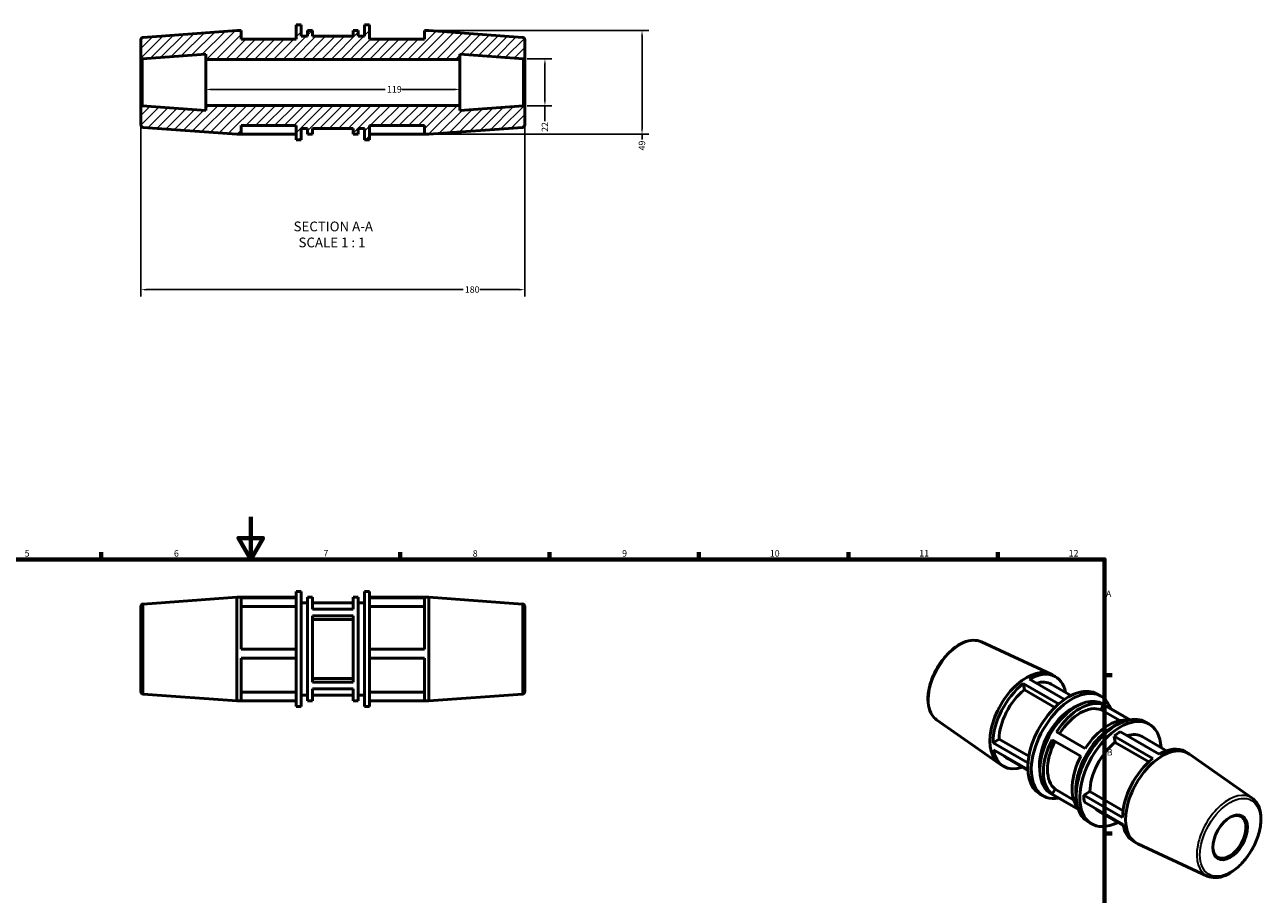
# Model space of a CAD drawing. Units: millimetres. Extents: x 0 to 921, y 0 to 825.
# Drawn here: x 315 to 895, y 417 to 825 of the extents above; entities that cross this region are included whole.
import ezdxf

# ---------------------------------------------------------------- set-up
doc = ezdxf.new("R2010")
doc.units = ezdxf.units.MM
for name, color, linetype, lineweight in [('Border (ANSI)', 7, 'Continuous', 70), ('Dimension (ANSI)', 7, 'Continuous', 25), ('Hatch (ANSI)', 7, 'Continuous', 18), ('Symbol (ANSI)', 7, 'Continuous', 25), ('Visible (ANSI)', 7, 'Continuous', 50), ('Visible Narrow (ANSI)', 7, 'Continuous', 35)]:
    doc.layers.add(name, color=color, linetype=linetype, lineweight=lineweight)
doc.styles.add('Label Text (ANSI)', font='tahoma.ttf')
doc.styles.add('Note Text (ANSI)', font='tahoma.ttf')
doc.dimstyles.new('Default - mm (ANSI)', dxfattribs={"dimtxt": 3.048, "dimasz": 2.5, "dimexe": 3.175, "dimexo": 1.6002, "dimgap": 0.8, "dimtad": 0, "dimtoh": 1, "dimdec": 0, "dimrnd": 1e-08, "dimzin": 4, "dimdsep": 46, "dimtxsty": 'Note Text (ANSI)', "dimcen": 0.09, "dimdle": 10, "dimclrd": 256, "dimclre": 256, "dimclrt": 256, "dimadec": 1, "dimazin": 1, "dimtfac": 1, "dimtofl": 0, "dimtmove": 0, "dimatfit": 3, "dimfxl": 1, "dimtolj": 1, "dimtzin": 4, "dimlwd": -1, "dimlwe": -1, "dimarcsym": 0})

# ---------------------------------------------------------------- blocks, each defined once
blk = doc.blocks.new('Borders Default Border')
at = {"layer": 'Border (ANSI)'}
for p, q in [((350.42, 574), (350.42, 577.45)), ((490.58, 574), (490.58, 577.45)), ((560.67, 574), (560.67, 577.45)), ((630.75, 574), (630.75, 577.45)), ((700.83, 574), (700.83, 577.45)), ((770.92, 574), (770.92, 577.45)), ((821, 519.75), (824.45, 519.75)), ((821, 445.5), (824.45, 445.5))]:
    blk.add_line(p, q, dxfattribs=at)
at = {"layer": 'Border (ANSI)', "flags": 128}
for points in [[(420.5, 594), (420.5, 574), (414.73, 584), (426.27, 584), (420.5, 574)], [(20, 20), (20, 574), (821, 574), (821, 20), (20, 20)]]:
    blk.add_lwpolyline(points, dxfattribs=at)
at = {"layer": 'Border (ANSI)', "attachment_point": 7, "style": 'Note Text (ANSI)'}
for s, insert, char_height in [('5', (314.48, 574.34), 3.05), ('6', (384.49, 574.34), 3.05), ('7', (454.6, 574.4), 3.05), ('8', (524.63, 574.33), 3.05), ('9', (594.7, 574.34), 3.05), ('10', (663.96, 574.34), 3.048), ('11', (734.04, 574.4), 3.048), ('12', (804.13, 574.4), 3.048), ('A', (821.63, 555.35), 3.05), ('B', (821.99, 481.1), 3.05)]:
    blk.add_mtext(s, dxfattribs=dict(at, insert=insert, char_height=char_height))
blk = doc.blocks.new('*D7')
at = {"layer": 'Defpoints', "color": 0, "transparency": 16777216}
for p in [(369.03, 786.12), (549.03, 786.12), (549.03, 700.46)]:
    blk.add_point(p, dxfattribs=at)
at = {"layer": 'Dimension (ANSI)', "transparency": 16777216}
for p, q in [((369.03, 784.52), (369.03, 697.28)), ((549.03, 784.52), (549.03, 697.28)), ((371.53, 700.46), (520.11, 700.46)), ((546.53, 700.46), (527.95, 700.46))]:
    blk.add_line(p, q, dxfattribs=at)
for points in [[(371.53, 700.87), (371.53, 700.04), (369.03, 700.46)], [(546.53, 700.87), (546.53, 700.04), (549.03, 700.46)]]:
    blk.add_solid(points, dxfattribs=at)
at = {"layer": 'Dimension (ANSI)', "transparency": 16777216, "insert": (520.91, 702.05), "char_height": 3.048, "attachment_point": 1, "style": 'Note Text (ANSI)'}
blk.add_mtext('\\A1;180', dxfattribs=at)
blk = doc.blocks.new('*D8')
at = {"layer": 'Defpoints', "color": 0, "transparency": 16777216}
for p in [(399.53, 797.66), (518.53, 797.66), (518.53, 794.35)]:
    blk.add_point(p, dxfattribs=at)
at = {"layer": 'Dimension (ANSI)', "transparency": 16777216}
for p, q in [((402.03, 794.35), (483.62, 794.35)), ((516.03, 794.35), (491.45, 794.35))]:
    blk.add_line(p, q, dxfattribs=at)
for points in [[(402.03, 794.76), (402.03, 793.93), (399.53, 794.35)], [(516.03, 794.76), (516.03, 793.93), (518.53, 794.35)]]:
    blk.add_solid(points, dxfattribs=at)
at = {"layer": 'Dimension (ANSI)', "transparency": 16777216, "insert": (484.42, 795.93), "char_height": 3.048, "attachment_point": 1, "style": 'Note Text (ANSI)'}
blk.add_mtext('\\A1;119', dxfattribs=at)
blk = doc.blocks.new('*D9')
at = {"layer": 'Defpoints', "color": 0, "transparency": 16777216}
for p in [(548.49, 808.69), (548.49, 786.62), (558.49, 786.62)]:
    blk.add_point(p, dxfattribs=at)
at = {"layer": 'Dimension (ANSI)', "transparency": 16777216}
for p, q in [((550.09, 808.69), (561.67, 808.69)), ((558.49, 806.19), (558.49, 789.12)), ((550.09, 786.62), (561.67, 786.62)), ((558.49, 786.62), (558.49, 779.4))]:
    blk.add_line(p, q, dxfattribs=at)
for points in [[(558.08, 806.19), (558.91, 806.19), (558.49, 808.69)], [(558.08, 789.12), (558.91, 789.12), (558.49, 786.62)]]:
    blk.add_solid(points, dxfattribs=at)
at = {"layer": 'Dimension (ANSI)', "transparency": 16777216, "insert": (556.94, 774.43), "char_height": 3.048, "attachment_point": 1, "rotation": 90, "style": 'Note Text (ANSI)'}
blk.add_mtext('\\A1;22', dxfattribs=at)
blk = doc.blocks.new('*D10')
at = {"layer": 'Defpoints', "color": 0, "transparency": 16777216}
for p in [(504.03, 821.96), (504.03, 773.36), (604.03, 773.36)]:
    blk.add_point(p, dxfattribs=at)
at = {"layer": 'Dimension (ANSI)', "transparency": 16777216}
for p, q in [((505.63, 821.96), (607.21, 821.96)), ((604.03, 819.46), (604.03, 775.86)), ((505.63, 773.36), (607.21, 773.36)), ((604.03, 773.36), (604.03, 770.86))]:
    blk.add_line(p, q, dxfattribs=at)
for points in [[(603.61, 819.46), (604.45, 819.46), (604.03, 821.96)], [(603.61, 775.86), (604.45, 775.86), (604.03, 773.36)]]:
    blk.add_solid(points, dxfattribs=at)
at = {"layer": 'Dimension (ANSI)', "transparency": 16777216, "insert": (602.45, 765.73), "char_height": 3.048, "attachment_point": 1, "rotation": 90, "style": 'Note Text (ANSI)'}
blk.add_mtext('\\A1;49', dxfattribs=at)

msp = doc.modelspace()

# ---------------------------------------------------------------- hatches: boundary and pattern name
at = {"layer": 'Hatch (ANSI)'}
h = msp.add_hatch(dxfattribs=at)
h.set_pattern_fill('ANSI31', color=256, scale=25.4, style=0)
h.set_pattern_definition([(45, (0, 0), (-2.245064, 2.245064), [])])
edge = h.paths.add_edge_path()
edge.add_line((444.16, 770.66), (444.16, 776.06))
edge.add_line((444.16, 776.06), (447.13, 776.06))
edge.add_line((447.13, 776.06), (447.13, 773.36))
edge.add_line((447.13, 773.36), (449.51, 773.36))
edge.add_line((449.51, 773.36), (449.51, 776.06))
edge.add_line((449.51, 776.06), (468.55, 776.06))
edge.add_line((468.55, 776.06), (468.55, 773.36))
edge.add_line((468.55, 773.36), (470.93, 773.36))
edge.add_line((470.93, 773.36), (470.93, 776.06))
edge.add_line((470.93, 776.06), (473.91, 776.06))
edge.add_line((473.91, 776.06), (473.91, 770.66))
edge.add_line((473.91, 770.66), (476.29, 770.66))
edge.add_line((476.29, 770.66), (476.29, 773.36))
edge.add_line((476.29, 773.36), (476.29, 777.41))
edge.add_line((476.29, 777.41), (502, 777.41))
edge.add_line((502, 777.41), (502, 773.36))
edge.add_line((502, 773.36), (504.03, 773.36))
edge.add_line((504.03, 773.36), (548.01, 776.55))
edge.add_ellipse((547.93, 777.65), major_axis=(1.1, 0.08), ratio=1, start_angle=270, end_angle=355.83928)
edge.add_line((549.03, 777.65), (549.03, 786.12))
edge.add_line((549.03, 786.12), (548.49, 786.62))
edge.add_line((548.49, 786.62), (518.53, 784.44))
edge.add_line((518.53, 784.44), (518.53, 786.88))
edge.add_line((518.53, 786.88), (399.53, 786.88))
edge.add_line((399.53, 786.88), (399.53, 784.44))
edge.add_line((399.53, 784.44), (369.57, 786.62))
edge.add_line((369.57, 786.62), (369.03, 786.12))
edge.add_line((369.03, 786.12), (369.03, 777.65))
edge.add_ellipse((370.13, 777.65), major_axis=(0, -1.1), ratio=1, start_angle=270, end_angle=355.83928)
edge.add_line((370.05, 776.55), (414.03, 773.36))
edge.add_line((414.03, 773.36), (416.06, 773.36))
edge.add_line((416.06, 773.36), (416.06, 777.41))
edge.add_line((416.06, 777.41), (441.78, 777.41))
edge.add_line((441.78, 777.41), (441.78, 773.36))
edge.add_line((441.78, 773.36), (441.78, 770.66))
edge.add_line((441.78, 770.66), (444.16, 770.66))
edge = h.paths.add_edge_path()
edge.add_line((444.16, 819.26), (444.16, 824.66))
edge.add_line((444.16, 824.66), (441.78, 824.66))
edge.add_line((441.78, 824.66), (441.78, 817.91))
edge.add_line((441.78, 817.91), (416.06, 817.91))
edge.add_line((416.06, 817.91), (416.06, 821.96))
edge.add_line((416.06, 821.96), (414.03, 821.96))
edge.add_line((414.03, 821.96), (370.05, 818.76))
edge.add_ellipse((370.13, 817.66), major_axis=(-1.1, -0.08), ratio=1, start_angle=270, end_angle=355.83928)
edge.add_line((369.03, 817.66), (369.03, 809.2))
edge.add_line((369.03, 809.2), (369.57, 808.69))
edge.add_line((369.57, 808.69), (399.53, 810.87))
edge.add_line((399.53, 810.87), (399.53, 808.44))
edge.add_line((399.53, 808.44), (518.53, 808.44))
edge.add_line((518.53, 808.44), (518.53, 810.87))
edge.add_line((518.53, 810.87), (548.49, 808.69))
edge.add_line((548.49, 808.69), (549.03, 809.2))
edge.add_line((549.03, 809.2), (549.03, 817.66))
edge.add_ellipse((547.93, 817.66), major_axis=(0, 1.1), ratio=1, start_angle=270, end_angle=355.83928)
edge.add_line((548.01, 818.76), (504.03, 821.96))
edge.add_line((504.03, 821.96), (502, 821.96))
edge.add_line((502, 821.96), (502, 817.91))
edge.add_line((502, 817.91), (476.29, 817.91))
edge.add_line((476.29, 817.91), (476.29, 824.66))
edge.add_line((476.29, 824.66), (473.91, 824.66))
edge.add_line((473.91, 824.66), (473.91, 819.26))
edge.add_line((473.91, 819.26), (470.93, 819.26))
edge.add_line((470.93, 819.26), (470.93, 821.96))
edge.add_line((470.93, 821.96), (468.55, 821.96))
edge.add_line((468.55, 821.96), (468.55, 819.26))
edge.add_line((468.55, 819.26), (449.51, 819.26))
edge.add_line((449.51, 819.26), (449.51, 821.96))
edge.add_line((449.51, 821.96), (447.13, 821.96))
edge.add_line((447.13, 821.96), (447.13, 819.26))
edge.add_line((447.13, 819.26), (444.16, 819.26))

# ---------------------------------------------------------------- linework, layer by layer
at = {"layer": 'Visible (ANSI)'}
for p, q in [((414.03, 821.96), (370.05, 818.76)), ((416.06, 821.96), (414.03, 821.96)), ((416.06, 817.91), (416.06, 821.96)), ((444.16, 824.66), (441.78, 824.66)), ((441.78, 824.66), (441.78, 817.91)), ((444.16, 819.26), (444.16, 824.66)), ((447.13, 819.26), (444.16, 819.26)), ((449.51, 821.96), (447.13, 821.96)), ((447.13, 821.96), (447.13, 819.26)), ((449.51, 819.26), (449.51, 821.96)), ((468.55, 819.26), (449.51, 819.26)), ((470.93, 821.96), (468.55, 821.96)), ((468.55, 821.96), (468.55, 819.26)), ((470.93, 819.26), (470.93, 821.96)), ((473.91, 819.26), (470.93, 819.26)), ((476.29, 824.66), (473.91, 824.66)), ((473.91, 824.66), (473.91, 819.26)), ((476.29, 817.91), (476.29, 824.66)), ((504.03, 821.96), (502, 821.96)), ((502, 817.91), (502, 821.96)), ((548.01, 818.76), (504.03, 821.96)), ((369.03, 817.66), (369.03, 809.2)), ((441.78, 817.91), (416.06, 817.91)), ((476.29, 817.91), (502, 817.91)), ((549.03, 809.2), (549.03, 817.66)), ((369.03, 809.2), (369.57, 808.69)), ((369.03, 809.2), (369.03, 786.12)), ((369.57, 808.69), (399.53, 810.87)), ((369.57, 786.62), (369.57, 808.69)), ((399.53, 810.87), (399.53, 808.44)), ((399.53, 808.44), (518.53, 808.44)), ((399.53, 786.88), (399.53, 808.44)), ((518.53, 808.44), (518.53, 810.87)), ((518.53, 810.87), (548.49, 808.69)), ((518.53, 786.88), (518.53, 808.44)), ((548.49, 808.69), (549.03, 809.2)), ((548.49, 808.69), (548.49, 786.62)), ((549.03, 786.12), (549.03, 809.2)), ((369.57, 786.62), (369.03, 786.12)), ((369.03, 786.12), (369.03, 777.65)), ((399.53, 784.44), (369.57, 786.62)), ((518.53, 786.88), (399.53, 786.88)), ((399.53, 786.88), (399.53, 784.44)), ((518.53, 784.44), (518.53, 786.88)), ((548.49, 786.62), (518.53, 784.44)), ((549.03, 786.12), (548.49, 786.62)), ((549.03, 777.65), (549.03, 786.12)), ((370.05, 776.55), (414.03, 773.36)), ((414.03, 773.36), (416.06, 773.36)), ((416.06, 777.41), (416.06, 773.36)), ((441.78, 777.41), (416.06, 777.41)), ((441.78, 773.36), (416.06, 773.36)), ((441.78, 777.41), (441.78, 773.36)), ((441.78, 773.36), (441.78, 770.66)), ((444.16, 770.66), (444.16, 776.06)), ((444.16, 776.06), (447.13, 776.06)), ((447.13, 776.06), (447.13, 773.36)), ((447.13, 773.36), (449.51, 773.36)), ((449.51, 773.36), (449.51, 776.06)), ((449.51, 776.06), (468.55, 776.06)), ((468.55, 776.06), (468.55, 773.36)), ((468.55, 773.36), (470.93, 773.36)), ((470.93, 773.36), (470.93, 776.06)), ((470.93, 776.06), (473.91, 776.06)), ((473.91, 776.06), (473.91, 770.66)), ((476.29, 777.41), (476.29, 773.36)), ((476.29, 777.41), (502, 777.41)), ((476.29, 770.66), (476.29, 773.36)), ((502, 773.36), (476.29, 773.36)), ((502, 777.41), (502, 773.36)), ((502, 773.36), (504.03, 773.36)), ((504.03, 773.36), (548.01, 776.55)), ((441.78, 770.66), (444.16, 770.66)), ((473.91, 770.66), (476.29, 770.66)), ((441.78, 504.98), (441.78, 558.98)), ((441.78, 558.98), (444.16, 558.98)), ((444.16, 504.98), (444.16, 558.98)), ((473.91, 504.98), (473.91, 558.98)), ((473.91, 558.98), (476.29, 558.98)), ((476.29, 504.98), (476.29, 558.98)), ((369.03, 511.98), (369.03, 551.99)), ((370.05, 553.08), (414.03, 556.28)), ((414.03, 507.68), (414.03, 556.28)), ((414.03, 556.28), (416.06, 556.28)), ((441.78, 556.28), (416.06, 556.28)), ((416.06, 555.91), (416.06, 531.98)), ((416.06, 555.91), (441.78, 555.91)), ((441.78, 551.92), (416.06, 551.92)), ((444.16, 553.58), (447.13, 553.58)), ((447.13, 507.68), (447.13, 556.28)), ((447.13, 556.28), (449.51, 556.28)), ((449.51, 556.28), (449.51, 550.6)), ((468.55, 553.58), (449.51, 553.58)), ((468.55, 556.28), (470.93, 556.28)), ((468.55, 550.6), (468.55, 556.28)), ((470.93, 507.68), (470.93, 556.28)), ((470.93, 553.58), (473.91, 553.58)), ((502, 556.28), (476.29, 556.28)), ((476.29, 555.91), (502, 555.91)), ((476.29, 551.92), (502, 551.92)), ((502, 556.28), (504.03, 556.28)), ((502, 531.98), (502, 555.91)), ((504.03, 507.68), (504.03, 556.28)), ((548.01, 553.08), (504.03, 556.28)), ((549.03, 551.99), (549.03, 511.98)), ((468.55, 550.6), (449.51, 550.6)), ((449.51, 547.6), (468.55, 547.6)), ((449.51, 547.6), (449.51, 516.36)), ((468.55, 516.36), (468.55, 547.6)), ((468.55, 545.87), (449.51, 545.87)), ((763.29, 535.31), (795.9, 520.17)), ((441.78, 531.98), (416.06, 531.98)), ((502, 531.98), (476.29, 531.98)), ((416.06, 527.76), (441.78, 527.76)), ((416.06, 527.76), (416.06, 507.68)), ((476.29, 527.76), (502, 527.76)), ((502, 507.68), (502, 527.76)), ((449.51, 518.1), (468.55, 518.1)), ((802.19, 508.36), (785.83, 517.8)), ((796.54, 519.84), (797.98, 519.01)), ((441.78, 511.73), (416.06, 511.73)), ((468.55, 516.36), (449.51, 516.36)), ((449.51, 513.37), (449.51, 507.68)), ((449.51, 513.37), (468.55, 513.37)), ((468.55, 507.68), (468.55, 513.37)), ((476.29, 511.73), (502, 511.73)), ((782.84, 515.78), (799.42, 506.21)), ((782.84, 515.78), (783.34, 512.81)), ((797.63, 504.56), (783.34, 512.81)), ((805.21, 510.16), (795.95, 515.5)), ((370.05, 510.88), (414.03, 507.68)), ((414.03, 507.68), (416.06, 507.68)), ((441.78, 507.68), (416.06, 507.68)), ((444.16, 510.38), (447.13, 510.38)), ((447.13, 507.68), (449.51, 507.68)), ((468.55, 510.38), (449.51, 510.38)), ((468.55, 507.68), (470.93, 507.68)), ((470.93, 510.38), (473.91, 510.38)), ((502, 507.68), (476.29, 507.68)), ((502, 507.68), (504.03, 507.68)), ((548.01, 510.88), (504.03, 507.68)), ((817.51, 510.85), (819.19, 509.88)), ((820.52, 505.88), (819.3, 503.48)), ((819.95, 506.32), (833, 498.79)), ((820.52, 505.88), (832.85, 498.76)), ((441.78, 504.98), (444.16, 504.98)), ((473.91, 504.98), (476.29, 504.98)), ((828.06, 498.43), (819.3, 503.48)), ((742.21, 498.81), (771.63, 478.14)), ((840.23, 497.73), (841.91, 496.76)), ((771.51, 489.7), (768.64, 488.04)), ((785.01, 478.6), (768.64, 488.04)), ((785.41, 481.67), (771.51, 489.7)), ((796.32, 489.46), (809.78, 481.69)), ((811.9, 485.36), (798.43, 493.13)), ((825.43, 491.19), (825.93, 488.22)), ((825.43, 491.19), (843.61, 480.69)), ((825.93, 488.22), (841.73, 479.1)), ((846.6, 482.72), (828.41, 493.22)), ((850, 484.29), (838.54, 490.91)), ((768.91, 484.75), (784.94, 475.49)), ((858.75, 483.92), (860.18, 483.09)), ((890.21, 462.03), (860.79, 482.7)), ((772.24, 477.75), (773.68, 476.92)), ((784.96, 475.08), (775.7, 480.43)), ((797.78, 466.21), (796.32, 463.95)), ((797.78, 466.21), (806.54, 461.16)), ((814.09, 465.11), (811.23, 463.46)), ((814.09, 465.11), (829.62, 456.14)), ((790.51, 464.08), (792.19, 463.11)), ((795.65, 464.23), (808.7, 456.7)), ((808.65, 456.83), (796.32, 463.95)), ((829.41, 452.96), (811.23, 463.46)), ((811.49, 460.16), (829.67, 449.66)), ((829.75, 449.22), (818.29, 455.84)), ((813.23, 450.96), (814.91, 449.99)), ((834.45, 441.83), (835.88, 441)), ((869.14, 425.53), (836.52, 440.67))]:
    msp.add_line(p, q, dxfattribs=at)
for centre, start, end in [((370.13, 817.66), 94.16072, 180), ((547.93, 817.66), 0, 85.83928), ((370.13, 777.65), 180, 265.83928), ((547.93, 777.65), 274.16072, 0), ((370.13, 551.99), 94.16072, 180), ((547.93, 551.99), 0, 85.83928), ((370.13, 511.98), 180, 265.83928), ((547.93, 511.98), 274.16072, 0)]:
    msp.add_arc(centre, 1.1, start, end, dxfattribs=at)
for centre, major_axis, start_param, end_param in [((784.39, 498.79), (12.15, 21.04), 0, 3.141593), ((785.83, 497.96), (12.15, 21.04), 5.6975, 7.068583), ((785.83, 497.96), (12.15, 21.04), 0.959931, 2.356194), ((785.83, 497.96), (-10.12, -17.54), 4.101524, 5.497787), ((804.01, 487.46), (13.5, 23.38), 0, 3.141593), ((805.69, 486.49), (13.5, 23.38), 5.832158, 9.875805), ((785.83, 497.96), (10.12, 17.54), 0, 0.557599), ((807.8, 485.28), (12.15, 21.04), 0, 3.141593), ((809.48, 484.31), (12.15, 21.04), 0.087266, 1.48353), ((809.48, 484.31), (10.8, 18.71), 0.087266, 1.472588), ((805.69, 486.49), (-10.8, -18.71), 3.76581, 5.658968), ((826.73, 474.35), (13.5, 23.38), 0, 3.141593), ((828.41, 473.38), (13.5, 23.38), 5.560451, 10.147512), ((822.94, 476.53), (12.15, 21.04), 0.222333, 1.48353), ((824.63, 475.56), (-12.15, -21.04), 3.773676, 5.651102), ((809.48, 484.31), (-12.15, -21.04), 4.799655, 6.195919), ((809.48, 484.31), (-10.8, -18.71), 4.810597, 6.195919), ((828.41, 473.38), (-10.12, -17.54), 4.101524, 5.497787), ((828.41, 473.38), (-12.15, -21.04), 3.926991, 4.101524), ((828.41, 473.38), (10.12, 17.54), 0, 0.557599), ((785.83, 497.96), (-12.15, -21.04), 5.67232, 6.868871), ((848.03, 462.05), (12.15, 21.04), 6.231723, 9.47624), ((846.6, 462.88), (12.15, 21.04), 0, 0.785398), ((785.83, 497.96), (-10.12, -17.54), 6.098437, 6.283185), ((822.94, 476.53), (-12.15, -21.04), 4.799655, 6.060852), ((846.6, 462.88), (-12.15, -21.04), 4.101524, 5.497787), ((828.41, 473.38), (-12.15, -21.04), 5.497787, 5.67232), ((828.41, 473.38), (-10.12, -17.54), 6.098437, 6.283185), ((879.47, 443.9), (5.52, 9.56), 2.449755, 6.975023), ((846.6, 462.88), (-12.15, -21.04), 5.67232, 6.283185)]:
    msp.add_ellipse(centre, major_axis=major_axis, ratio=0.57735, start_param=start_param, end_param=end_param, dxfattribs=at)
msp.add_ellipse((879.85, 443.68), major_axis=(5.77, 9.99), ratio=0.57735, dxfattribs=at)
for points, knots in [([(763.29, 535.31), (762.1, 535.86), (760.77, 536.11), (757.88, 536.02), (756.33, 535.65), (753.12, 534.28), (751.47, 533.27), (748.31, 530.71), (746.78, 529.16), (744.02, 525.72), (742.77, 523.82), (740.68, 519.84), (739.83, 517.77), (738.61, 513.65), (738.24, 511.6), (738.03, 507.73), (738.19, 505.9), (739.07, 502.67), (739.78, 501.26), (741.19, 499.63), (741.68, 499.19), (742.21, 498.81)], [5.549249, 5.549249, 5.549249, 5.549249, 5.840512, 5.840512, 6.152497, 6.152497, 6.479997, 6.479997, 6.808531, 6.808531, 7.135628, 7.135628, 7.462324, 7.462324, 7.789944, 7.789944, 8.118838, 8.118838, 8.442284, 8.442284, 8.587918, 8.587918, 8.587918, 8.587918]), ([(869.14, 425.53), (870.32, 424.98), (871.66, 424.73), (874.54, 424.82), (876.1, 425.19), (879.3, 426.56), (880.95, 427.57), (884.12, 430.13), (885.64, 431.68), (888.4, 435.12), (889.65, 437.02), (891.74, 441), (892.59, 443.07), (893.81, 447.19), (894.18, 449.24), (894.39, 453.11), (894.23, 454.94), (893.35, 458.17), (892.64, 459.58), (891.23, 461.21), (890.74, 461.65), (890.21, 462.03)], [2.407656, 2.407656, 2.407656, 2.407656, 2.69892, 2.69892, 3.010904, 3.010904, 3.338404, 3.338404, 3.666939, 3.666939, 3.994036, 3.994036, 4.320731, 4.320731, 4.648351, 4.648351, 4.977245, 4.977245, 5.300691, 5.300691, 5.446325, 5.446325, 5.446325, 5.446325])]:
    msp.add_open_spline(points, degree=3, knots=knots, dxfattribs=at)
at = {"layer": 'Visible Narrow (ANSI)'}
for p, q in [((370.05, 552.82), (370.05, 511.14)), ((548.01, 511.14), (548.01, 552.82))]:
    msp.add_line(p, q, dxfattribs=at)
for centre, major_axis, start_param, end_param in [((753.29, 516.75), (-10.55, -18.27), 3.193055, 6.231723), ((879.13, 444.09), (10.55, 18.27), 6.231723, 9.47624)]:
    msp.add_ellipse(centre, major_axis=major_axis, ratio=0.57735, start_param=start_param, end_param=end_param, dxfattribs=at)
msp.add_ellipse((879.85, 443.68), major_axis=(-10, -17.32), ratio=0.57735, dxfattribs=at)

# ---------------------------------------------------------------- block references
msp.add_blockref('Borders Default Border', (0, 0))

# ---------------------------------------------------------------- texts
at = {"layer": 'Symbol (ANSI)', "char_height": 4.572, "attachment_point": 7, "style": 'Label Text (ANSI)'}
for s, insert in [('SECTION A-A', (440.61, 726.39)), ('SCALE 1 : 1', (442.93, 718.88))]:
    msp.add_mtext(s, dxfattribs=dict(at, insert=insert))

# ---------------------------------------------------------------- dimensions: what is measured, and where the dimension line sits
at = {"layer": 'Dimension (ANSI)'}
for base, p1, p2, angle, override, picture, middle in [((604.03, 773.36), (504.03, 821.96), (504.03, 773.36), 90, {"dimgap": 0.8, "dimtoh": 0, "dimdec": 0, "dimtol": 0, "dimlim": 0, "dimtp": 0, "dimtm": 0, "dimtdec": 2, "dimatfit": 2}, '*D10', (604.03, 767.89)), ((558.49, 786.62), (548.49, 808.69), (548.49, 786.62), 90, {"dimgap": 0.8, "dimtoh": 0, "dimdec": 0, "dimtol": 0, "dimlim": 0, "dimtp": 0, "dimtm": 0, "dimtdec": 2, "dimatfit": 2}, '*D9', (558.49, 776.51)), ((518.53, 794.35), (399.53, 797.66), (518.53, 797.66), 180, {"dimgap": 0.8, "dimtoh": 0, "dimdec": 0, "dimse1": 1, "dimse2": 1, "dimtol": 0, "dimlim": 0, "dimtp": 0, "dimtm": 0, "dimtdec": 2, "dimatfit": 1}, '*D8', (487.53, 794.35))]:
    dim = msp.add_linear_dim(base=base, p1=p1, p2=p2, angle=angle, dimstyle='Default - mm (ANSI)', override=override, dxfattribs=at)
    dim.commit()
    dim.dimension.update_dxf_attribs({"geometry": picture, "text_midpoint": middle, "dimtype": 160})
dim = msp.add_linear_dim(base=(549.03, 700.46), p1=(369.03, 786.12), p2=(549.03, 786.12), dimstyle='Default - mm (ANSI)', override={"dimgap": 0.8, "dimtoh": 0, "dimdec": 0, "dimtol": 0, "dimlim": 0, "dimtp": 0, "dimtm": 0, "dimtdec": 2, "dimatfit": 1}, dxfattribs=at)
dim.commit()
dim.dimension.update_dxf_attribs({"geometry": '*D7', "text_midpoint": (524.03, 700.46), "dimtype": 160})

doc.saveas('drawing.dxf')
